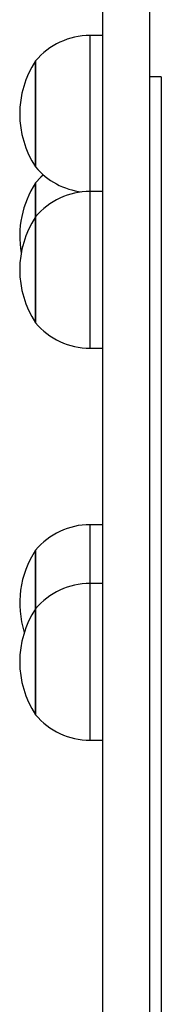
# Model space of a CAD drawing. Units: millimetres. Extents: x 483 to 1132, y 421 to 894.
# Drawn here: x 810 to 813, y 624 to 649 of the extents above; entities that cross this region are included whole.
import ezdxf

# ---------------------------------------------------------------- set-up
doc = ezdxf.new("R2010")
doc.units = ezdxf.units.MM
doc.header["$LTSCALE"] = 50
doc.layers.add('FORMAT', color=7, linetype='Continuous')

msp = doc.modelspace()

# ---------------------------------------------------------------- linework, layer by layer
at = {"layer": 'FORMAT', "color": 7, "linetype": 'Continuous', "lineweight": 25}
for p, q in [((813.001, 658.766), (813.001, 614.386)), ((811.801, 652.343), (811.801, 614.386)), ((811.801, 649.012), (811.486, 649.012)), ((810.101, 648.362), (810.101, 648.118)), ((810.101, 645.662), (810.101, 648.362)), ((810.101, 648.118), (810.101, 645.662)), ((813.301, 647.956), (813.001, 647.956)), ((813.301, 647.956), (813.301, 593.156)), ((810.101, 645.25), (810.101, 645.005)), ((810.101, 644.385), (810.101, 645.25)), ((810.101, 645.005), (810.101, 644.385)), ((811.801, 645.035), (811.486, 645.035)), ((810.101, 644.385), (810.101, 644.141)), ((810.101, 641.685), (810.101, 644.385)), ((810.101, 644.141), (810.101, 641.685)), ((811.486, 641.035), (811.801, 641.035)), ((811.801, 636.533), (811.486, 636.533)), ((810.101, 635.883), (810.101, 635.638)), ((810.101, 634.386), (810.101, 635.883)), ((810.101, 635.638), (810.101, 634.386)), ((811.801, 635.036), (811.486, 635.036)), ((810.101, 634.386), (810.101, 634.141)), ((810.101, 631.686), (810.101, 634.386)), ((810.101, 634.141), (810.101, 631.686)), ((811.486, 631.036), (811.801, 631.036))]:
    msp.add_line(p, q, dxfattribs=at)
at = {"layer": 'FORMAT', "color": 8, "linetype": 'Continuous', "lineweight": 25}
for p, q in [((811.486, 649.012), (811.486, 645.035)), ((811.486, 645.035), (811.486, 641.035)), ((811.486, 636.533), (811.486, 635.036)), ((811.486, 635.036), (811.486, 631.036))]:
    msp.add_line(p, q, dxfattribs=at)
at = {"layer": 'FORMAT', "color": 7, "linetype": 'Continuous', "lineweight": 25, "flags": 128}
msp.add_lwpolyline([(810.302, 645.456), (810.236, 645.395), (810.101, 645.25)], dxfattribs=at)
at = {"layer": 'FORMAT', "color": 7, "linetype": 'Continuous', "lineweight": 25}
for centre, radius, start, end in [((811.486, 647.212), 1.8, 90, 140.291), ((812.154, 647.012), 2.457, 146.6704, 213.3296), ((811.486, 646.812), 1.8, 219.709, 263.4632), ((812.154, 643.9), 2.457, 146.6704, 190.131), ((811.486, 643.235), 1.8, 90, 140.291), ((812.154, 643.035), 2.457, 146.6704, 213.3296), ((811.486, 642.835), 1.8, 219.709, 270), ((811.486, 634.733), 1.8, 90, 140.291), ((812.154, 634.533), 2.457, 146.6704, 197.7381), ((811.486, 633.236), 1.8, 90, 140.291), ((812.154, 633.036), 2.457, 146.6704, 213.3296), ((811.486, 632.836), 1.8, 219.709, 270)]:
    msp.add_arc(centre, radius, start, end, dxfattribs=at)

doc.saveas('drawing.dxf')
